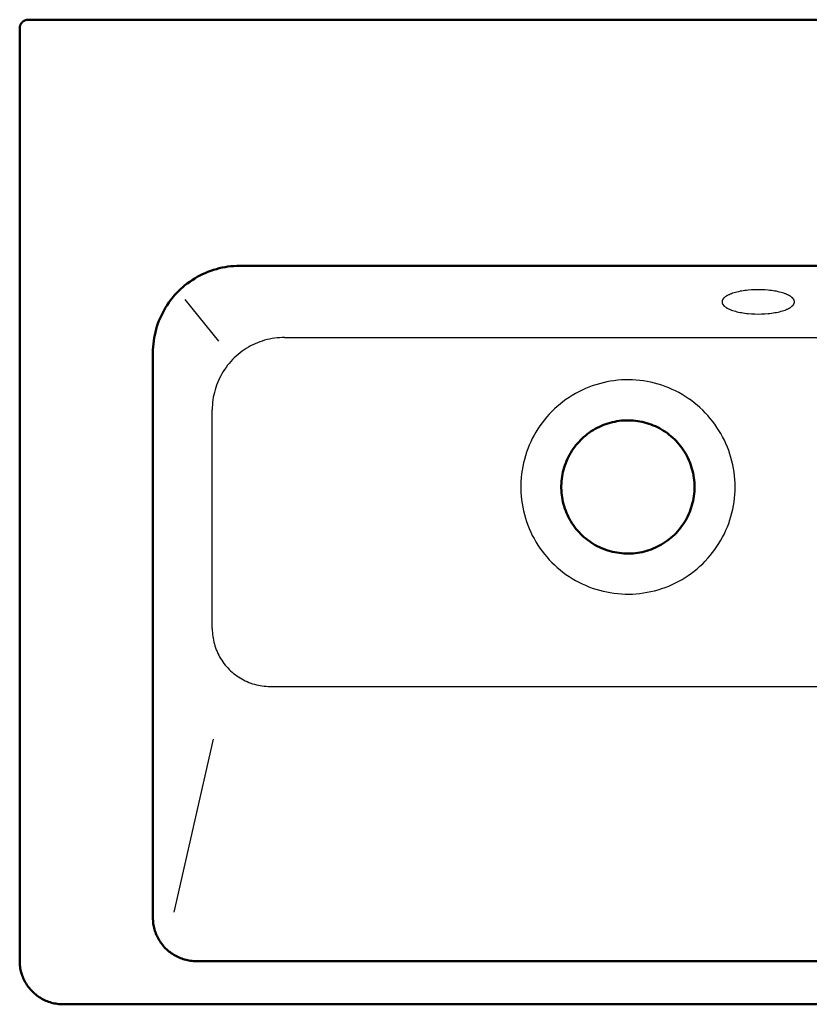
# Model space of a CAD drawing. Units: millimetres. Extents: x 1521 to 2396, y 130 to 819.
# Drawn here: x 1883 to 2156, y 373 to 713 of the extents above; entities that cross this region are included whole.
import ezdxf

# ---------------------------------------------------------------- set-up
doc = ezdxf.new("R2010")
doc.units = ezdxf.units.MM
doc.header["$MEASUREMENT"] = 0
doc.layers.add('Lavabo', color=12, linetype='Continuous', lineweight=50)
doc.layers.add('Proiezioni', color=142, linetype='Continuous', lineweight=25)

msp = doc.modelspace()

# ---------------------------------------------------------------- linework, layer by layer
at = {"layer": 'Lavabo'}
for p, q in [((1883.03, 710.65), (1883.02, 710.54)), ((1883.05, 710.75), (1883.03, 710.65)), ((1883.07, 710.85), (1883.05, 710.75)), ((1883.09, 710.95), (1883.07, 710.85)), ((1883.12, 711.05), (1883.09, 710.95)), ((1883.15, 711.15), (1883.12, 711.05)), ((1883.18, 711.24), (1883.15, 711.15)), ((1883.21, 711.34), (1883.18, 711.24)), ((1883.25, 711.43), (1883.21, 711.34)), ((1883.3, 711.53), (1883.25, 711.43)), ((1883.34, 711.62), (1883.3, 711.53)), ((1883.39, 711.71), (1883.34, 711.62)), ((1883.44, 711.8), (1883.39, 711.71)), ((1883.5, 711.88), (1883.44, 711.8)), ((1883.55, 711.97), (1883.5, 711.88)), ((1883.61, 712.05), (1883.55, 711.97)), ((1883.68, 712.13), (1883.61, 712.05)), ((1883.74, 712.21), (1883.68, 712.13)), ((1883.81, 712.29), (1883.74, 712.21)), ((1883.88, 712.36), (1883.81, 712.29)), ((1883.96, 712.43), (1883.88, 712.36)), ((1884.03, 712.5), (1883.96, 712.43)), ((1884.11, 712.56), (1884.03, 712.5)), ((1884.19, 712.63), (1884.11, 712.56)), ((1884.27, 712.69), (1884.19, 712.63)), ((1884.36, 712.75), (1884.27, 712.69)), ((1884.45, 712.8), (1884.36, 712.75)), ((1884.53, 712.85), (1884.45, 712.8)), ((1884.62, 712.9), (1884.53, 712.85)), ((1884.72, 712.95), (1884.62, 712.9)), ((1884.81, 712.99), (1884.72, 712.95)), ((1884.9, 713.03), (1884.81, 712.99)), ((1885, 713.06), (1884.9, 713.03)), ((1885.1, 713.1), (1885, 713.06)), ((1885.2, 713.13), (1885.1, 713.1)), ((1885.29, 713.15), (1885.2, 713.13)), ((1885.39, 713.17), (1885.29, 713.15)), ((1885.5, 713.19), (1885.39, 713.17)), ((1885.6, 713.21), (1885.5, 713.19)), ((1885.7, 713.22), (1885.6, 713.21)), ((1885.8, 713.23), (1885.7, 713.22)), ((1885.9, 713.24), (1885.8, 713.23)), ((1886, 713.24), (1885.9, 713.24)), ((2300, 713.24), (1886, 713.24)), ((1883.01, 710.34), (1883, 710.24)), ((1883, 710.24), (1883, 388.24)), ((1883.02, 710.54), (1883.01, 710.44)), ((1883.01, 710.44), (1883.01, 710.34)), ((1946.12, 625.33), (1947.05, 625.75)), ((1947.05, 625.75), (1948, 626.15)), ((1948, 626.15), (1948.96, 626.51)), ((1948.96, 626.51), (1949.93, 626.83)), ((1949.93, 626.83), (1950.91, 627.13)), ((1950.91, 627.13), (1951.9, 627.38)), ((1951.9, 627.38), (1952.9, 627.61)), ((1952.9, 627.61), (1953.91, 627.8)), ((1953.91, 627.8), (1954.92, 627.96)), ((1954.92, 627.96), (1955.94, 628.08)), ((1955.94, 628.08), (1956.96, 628.17)), ((1956.96, 628.17), (1957.98, 628.22)), ((1957.98, 628.22), (1959, 628.24)), ((1959, 628.24), (2227, 628.24)), ((1940.88, 622.14), (1941.7, 622.75)), ((1941.7, 622.75), (1942.55, 623.32)), ((1942.55, 623.32), (1943.42, 623.87)), ((1943.42, 623.87), (1944.3, 624.39)), ((1944.3, 624.39), (1945.2, 624.87)), ((1945.2, 624.87), (1946.12, 625.33)), ((1937.08, 618.71), (1937.79, 619.45)), ((1937.79, 619.45), (1938.53, 620.16)), ((1938.53, 620.16), (1939.29, 620.85)), ((1939.29, 620.85), (1940.07, 621.51)), ((1940.07, 621.51), (1940.88, 622.14)), ((1933.92, 614.69), (1934.5, 615.54)), ((1934.5, 615.54), (1935.1, 616.36)), ((1935.1, 616.36), (1935.73, 617.17)), ((1935.73, 617.17), (1936.39, 617.95)), ((1936.39, 617.95), (1937.08, 618.71)), ((1931.91, 611.12), (1932.37, 612.04)), ((1932.37, 612.04), (1932.86, 612.94)), ((1932.86, 612.94), (1933.37, 613.83)), ((1933.37, 613.83), (1933.92, 614.69)), ((1930.74, 608.28), (1931.1, 609.24)), ((1931.1, 609.24), (1931.49, 610.19)), ((1931.49, 610.19), (1931.91, 611.12)), ((1929.63, 604.34), (1929.86, 605.34)), ((1929.86, 605.34), (1930.12, 606.33)), ((1930.12, 606.33), (1930.41, 607.31)), ((1930.41, 607.31), (1930.74, 608.28)), ((1929.16, 601.31), (1929.28, 602.32)), ((1929.28, 602.32), (1929.44, 603.33)), ((1929.44, 603.33), (1929.63, 604.34)), ((1929, 598.24), (1929.02, 599.26)), ((1929.02, 599.26), (1929.07, 600.28)), ((1929.07, 600.28), (1929.16, 601.31)), ((1929, 403.15), (1929, 598.24)), ((2090.02, 574.69), (2089.23, 574.57)), ((2090.81, 574.78), (2090.02, 574.69)), ((2091.61, 574.84), (2090.81, 574.78)), ((2092.41, 574.88), (2091.61, 574.84)), ((2093.2, 574.88), (2092.41, 574.88)), ((2094, 574.86), (2093.2, 574.88)), ((2094.8, 574.81), (2094, 574.86)), ((2095.59, 574.74), (2094.8, 574.81)), ((2096.39, 574.63), (2095.59, 574.74)), ((2097.17, 574.5), (2096.39, 574.63)), ((2081.05, 571.53), (2080.37, 571.1)), ((2081.74, 571.93), (2081.05, 571.53)), ((2082.44, 572.31), (2081.74, 571.93)), ((2083.15, 572.67), (2082.44, 572.31)), ((2083.88, 573), (2083.15, 572.67)), ((2084.62, 573.3), (2083.88, 573)), ((2085.37, 573.58), (2084.62, 573.3)), ((2086.13, 573.83), (2085.37, 573.58)), ((2086.89, 574.06), (2086.13, 573.83)), ((2087.66, 574.26), (2086.89, 574.06)), ((2088.44, 574.43), (2087.66, 574.26)), ((2089.23, 574.57), (2088.44, 574.43)), ((2097.96, 574.34), (2097.17, 574.5)), ((2098.73, 574.16), (2097.96, 574.34)), ((2099.5, 573.95), (2098.73, 574.16)), ((2100.26, 573.71), (2099.5, 573.95)), ((2101.02, 573.44), (2100.26, 573.71)), ((2101.76, 573.15), (2101.02, 573.44)), ((2102.49, 572.84), (2101.76, 573.15)), ((2103.21, 572.49), (2102.49, 572.84)), ((2103.92, 572.13), (2103.21, 572.49)), ((2104.62, 571.74), (2103.92, 572.13)), ((2105.3, 571.32), (2104.62, 571.74)), ((2105.97, 570.88), (2105.3, 571.32)), ((2076.67, 568.08), (2076.12, 567.5)), ((2077.24, 568.63), (2076.67, 568.08)), ((2077.83, 569.17), (2077.24, 568.63)), ((2078.44, 569.69), (2077.83, 569.17)), ((2079.07, 570.18), (2078.44, 569.69)), ((2079.71, 570.65), (2079.07, 570.18)), ((2080.37, 571.1), (2079.71, 570.65)), ((2106.62, 570.42), (2105.97, 570.88)), ((2107.26, 569.94), (2106.62, 570.42)), ((2107.87, 569.43), (2107.26, 569.94)), ((2108.47, 568.9), (2107.87, 569.43)), ((2109.06, 568.36), (2108.47, 568.9)), ((2109.62, 567.79), (2109.06, 568.36)), ((2074.12, 565.01), (2073.68, 564.35)), ((2074.59, 565.66), (2074.12, 565.01)), ((2075.08, 566.29), (2074.59, 565.66)), ((2075.59, 566.9), (2075.08, 566.29)), ((2076.12, 567.5), (2075.59, 566.9)), ((2110.16, 567.2), (2109.62, 567.79)), ((2110.68, 566.6), (2110.16, 567.2)), ((2111.18, 565.98), (2110.68, 566.6)), ((2111.66, 565.34), (2111.18, 565.98)), ((2112.11, 564.68), (2111.66, 565.34)), ((2112.55, 564.01), (2112.11, 564.68)), ((2072.14, 561.55), (2071.81, 560.82)), ((2072.48, 562.27), (2072.14, 561.55)), ((2072.86, 562.98), (2072.48, 562.27)), ((2073.25, 563.67), (2072.86, 562.98)), ((2073.68, 564.35), (2073.25, 563.67)), ((2112.96, 563.33), (2112.55, 564.01)), ((2113.34, 562.63), (2112.96, 563.33)), ((2113.7, 561.91), (2113.34, 562.63)), ((2114.04, 561.19), (2113.7, 561.91)), ((2114.35, 560.45), (2114.04, 561.19)), ((2070.78, 557.8), (2070.59, 557.03)), ((2071, 558.57), (2070.78, 557.8)), ((2071.24, 559.33), (2071, 558.57)), ((2071.52, 560.08), (2071.24, 559.33)), ((2071.81, 560.82), (2071.52, 560.08)), ((2114.63, 559.71), (2114.35, 560.45)), ((2114.89, 558.95), (2114.63, 559.71)), ((2115.12, 558.19), (2114.89, 558.95)), ((2115.33, 557.42), (2115.12, 558.19)), ((2070.17, 554.67), (2070.09, 553.88)), ((2070.28, 555.46), (2070.17, 554.67)), ((2070.42, 556.25), (2070.28, 555.46)), ((2070.59, 557.03), (2070.42, 556.25)), ((2115.51, 556.64), (2115.33, 557.42)), ((2115.66, 555.86), (2115.51, 556.64)), ((2115.78, 555.07), (2115.66, 555.86)), ((2115.88, 554.27), (2115.78, 555.07)), ((2115.95, 553.48), (2115.88, 554.27)), ((2070.04, 553.08), (2070.01, 552.28)), ((2070.01, 552.28), (2070.01, 551.48)), ((2070.01, 551.48), (2070.04, 550.69)), ((2070.09, 553.88), (2070.04, 553.08)), ((2115.99, 552.68), (2115.95, 553.48)), ((2115.95, 550.29), (2115.99, 551.09)), ((2116, 551.88), (2115.99, 552.68)), ((2115.99, 551.09), (2116, 551.88)), ((2070.04, 550.69), (2070.09, 549.89)), ((2070.09, 549.89), (2070.17, 549.1)), ((2070.17, 549.1), (2070.28, 548.31)), ((2070.28, 548.31), (2070.42, 547.52)), ((2070.42, 547.52), (2070.59, 546.74)), ((2115.51, 547.13), (2115.66, 547.91)), ((2115.66, 547.91), (2115.78, 548.7)), ((2115.78, 548.7), (2115.88, 549.49)), ((2115.88, 549.49), (2115.95, 550.29)), ((2070.59, 546.74), (2070.78, 545.96)), ((2070.78, 545.96), (2071, 545.2)), ((2071, 545.2), (2071.24, 544.44)), ((2071.24, 544.44), (2071.52, 543.68)), ((2114.35, 543.31), (2114.63, 544.06)), ((2114.63, 544.06), (2114.89, 544.81)), ((2114.89, 544.81), (2115.12, 545.58)), ((2115.12, 545.58), (2115.33, 546.35)), ((2115.33, 546.35), (2115.51, 547.13)), ((2071.52, 543.68), (2071.81, 542.94)), ((2071.81, 542.94), (2072.14, 542.21)), ((2072.14, 542.21), (2072.48, 541.5)), ((2072.48, 541.5), (2072.86, 540.79)), ((2072.86, 540.79), (2073.25, 540.1)), ((2112.96, 540.44), (2113.34, 541.14)), ((2113.34, 541.14), (2113.7, 541.85)), ((2113.7, 541.85), (2114.04, 542.58)), ((2114.04, 542.58), (2114.35, 543.31)), ((2073.25, 540.1), (2073.68, 539.42)), ((2073.68, 539.42), (2074.12, 538.76)), ((2074.12, 538.76), (2074.59, 538.11)), ((2074.59, 538.11), (2075.08, 537.48)), ((2075.08, 537.48), (2075.59, 536.86)), ((2110.68, 537.17), (2111.18, 537.79)), ((2111.18, 537.79), (2111.66, 538.43)), ((2111.66, 538.43), (2112.11, 539.09)), ((2112.11, 539.09), (2112.55, 539.76)), ((2112.55, 539.76), (2112.96, 540.44)), ((2075.59, 536.86), (2076.12, 536.27)), ((2076.12, 536.27), (2076.67, 535.69)), ((2076.67, 535.69), (2077.24, 535.13)), ((2077.24, 535.13), (2077.83, 534.6)), ((2077.83, 534.6), (2078.44, 534.08)), ((2078.44, 534.08), (2079.07, 533.59)), ((2106.62, 533.35), (2107.26, 533.83)), ((2107.26, 533.83), (2107.87, 534.34)), ((2107.87, 534.34), (2108.47, 534.86)), ((2108.47, 534.86), (2109.06, 535.41)), ((2109.06, 535.41), (2109.62, 535.98)), ((2109.62, 535.98), (2110.16, 536.56)), ((2110.16, 536.56), (2110.68, 537.17)), ((2079.07, 533.59), (2079.71, 533.11)), ((2079.71, 533.11), (2080.37, 532.66)), ((2080.37, 532.66), (2081.05, 532.24)), ((2081.05, 532.24), (2081.74, 531.83)), ((2081.74, 531.83), (2082.44, 531.45)), ((2082.44, 531.45), (2083.15, 531.1)), ((2083.15, 531.1), (2083.88, 530.77)), ((2083.88, 530.77), (2084.62, 530.47)), ((2084.62, 530.47), (2085.37, 530.19)), ((2101.02, 530.32), (2101.76, 530.62)), ((2101.76, 530.62), (2102.49, 530.93)), ((2102.49, 530.93), (2103.21, 531.27)), ((2103.21, 531.27), (2103.92, 531.64)), ((2103.92, 531.64), (2104.62, 532.03)), ((2104.62, 532.03), (2105.3, 532.45)), ((2105.3, 532.45), (2105.97, 532.89)), ((2105.97, 532.89), (2106.62, 533.35)), ((2085.37, 530.19), (2086.13, 529.94)), ((2086.13, 529.94), (2086.89, 529.71)), ((2086.89, 529.71), (2087.66, 529.51)), ((2087.66, 529.51), (2088.44, 529.34)), ((2088.44, 529.34), (2089.23, 529.2)), ((2089.23, 529.2), (2090.02, 529.08)), ((2090.02, 529.08), (2090.81, 528.99)), ((2090.81, 528.99), (2091.61, 528.93)), ((2091.61, 528.93), (2092.41, 528.89)), ((2092.41, 528.89), (2093.2, 528.88)), ((2093.2, 528.88), (2094, 528.91)), ((2094, 528.91), (2094.8, 528.95)), ((2094.8, 528.95), (2095.59, 529.03)), ((2095.59, 529.03), (2096.39, 529.13)), ((2096.39, 529.13), (2097.17, 529.26)), ((2097.17, 529.26), (2097.96, 529.42)), ((2097.96, 529.42), (2098.73, 529.61)), ((2098.73, 529.61), (2099.5, 529.82)), ((2099.5, 529.82), (2100.26, 530.06)), ((2100.26, 530.06), (2101.02, 530.32)), ((1929.01, 402.64), (1929, 403.15)), ((1929.04, 402.13), (1929.01, 402.64)), ((1929.08, 401.62), (1929.04, 402.13)), ((1929.14, 401.11), (1929.08, 401.62)), ((1929.22, 400.6), (1929.14, 401.11)), ((1929.32, 400.1), (1929.22, 400.6)), ((1929.43, 399.6), (1929.32, 400.1)), ((1929.56, 399.1), (1929.43, 399.6)), ((1929.71, 398.61), (1929.56, 399.1)), ((1929.87, 398.13), (1929.71, 398.61)), ((1930.05, 397.65), (1929.87, 398.13)), ((1930.25, 397.17), (1930.05, 397.65)), ((1930.46, 396.71), (1930.25, 397.17)), ((1930.69, 396.25), (1930.46, 396.71)), ((1930.93, 395.8), (1930.69, 396.25)), ((1931.19, 395.36), (1930.93, 395.8)), ((1931.46, 394.92), (1931.19, 395.36)), ((1931.75, 394.5), (1931.46, 394.92)), ((1932.05, 394.09), (1931.75, 394.5)), ((1932.37, 393.68), (1932.05, 394.09)), ((1932.7, 393.29), (1932.37, 393.68)), ((1933.04, 392.91), (1932.7, 393.29)), ((1933.4, 392.54), (1933.04, 392.91)), ((1933.77, 392.19), (1933.4, 392.54)), ((1934.15, 391.84), (1933.77, 392.19)), ((1934.54, 391.51), (1934.15, 391.84)), ((1934.94, 391.2), (1934.54, 391.51)), ((1935.35, 390.89), (1934.94, 391.2)), ((1883, 388.24), (1883.01, 387.73)), ((1883.01, 387.73), (1883.04, 387.21)), ((1935.78, 390.61), (1935.35, 390.89)), ((1936.21, 390.33), (1935.78, 390.61)), ((1936.65, 390.07), (1936.21, 390.33)), ((1937.1, 389.83), (1936.65, 390.07)), ((1937.56, 389.6), (1937.1, 389.83)), ((1938.03, 389.39), (1937.56, 389.6)), ((1938.5, 389.2), (1938.03, 389.39)), ((1938.98, 389.02), (1938.5, 389.2)), ((1939.47, 388.85), (1938.98, 389.02)), ((1939.96, 388.71), (1939.47, 388.85)), ((1940.45, 388.58), (1939.96, 388.71)), ((1940.95, 388.46), (1940.45, 388.58)), ((1941.46, 388.37), (1940.95, 388.46)), ((1941.96, 388.29), (1941.46, 388.37)), ((1942.47, 388.23), (1941.96, 388.29)), ((1942.98, 388.18), (1942.47, 388.23)), ((1943.49, 388.16), (1942.98, 388.18)), ((1944, 388.15), (1943.49, 388.16)), ((2242, 388.15), (1944, 388.15)), ((1883.04, 387.21), (1883.08, 386.7)), ((1883.08, 386.7), (1883.14, 386.2)), ((1883.14, 386.2), (1883.22, 385.69)), ((1883.22, 385.69), (1883.32, 385.19)), ((1883.32, 385.19), (1883.43, 384.69)), ((1883.43, 384.69), (1883.56, 384.19)), ((1883.56, 384.19), (1883.71, 383.7)), ((1883.71, 383.7), (1883.87, 383.21)), ((1883.87, 383.21), (1884.05, 382.73)), ((1884.05, 382.73), (1884.25, 382.26)), ((1884.25, 382.26), (1884.46, 381.8)), ((1884.46, 381.8), (1884.69, 381.34)), ((1884.69, 381.34), (1884.93, 380.89)), ((1884.93, 380.89), (1885.19, 380.44)), ((1885.19, 380.44), (1885.46, 380.01)), ((1885.46, 380.01), (1885.75, 379.59)), ((1885.75, 379.59), (1886.05, 379.17)), ((1886.05, 379.17), (1886.37, 378.77)), ((1886.37, 378.77), (1886.7, 378.38)), ((1886.7, 378.38), (1887.04, 378)), ((1887.04, 378), (1887.4, 377.63)), ((1887.4, 377.63), (1887.77, 377.27)), ((1887.77, 377.27), (1888.15, 376.93)), ((1888.15, 376.93), (1888.54, 376.6)), ((1888.54, 376.6), (1888.94, 376.29)), ((1888.94, 376.29), (1889.35, 375.98)), ((1889.35, 375.98), (1889.78, 375.69)), ((1889.78, 375.69), (1890.21, 375.42)), ((1890.21, 375.42), (1890.65, 375.16)), ((1890.65, 375.16), (1891.1, 374.92)), ((1891.1, 374.92), (1891.56, 374.69)), ((1891.56, 374.69), (1892.03, 374.48)), ((1892.03, 374.48), (1892.5, 374.28)), ((1892.5, 374.28), (1892.98, 374.1)), ((1892.98, 374.1), (1893.47, 373.94)), ((1893.47, 373.94), (1893.96, 373.79)), ((1893.96, 373.79), (1894.45, 373.66)), ((1894.45, 373.66), (1894.95, 373.55)), ((1894.95, 373.55), (1895.46, 373.46)), ((1895.46, 373.46), (1895.96, 373.38)), ((1895.96, 373.38), (1896.47, 373.32)), ((1896.47, 373.32), (1896.98, 373.27)), ((1896.98, 373.27), (1897.49, 373.25)), ((1897.49, 373.25), (1898, 373.24)), ((1898, 373.24), (2288, 373.24))]:
    msp.add_line(p, q, dxfattribs=at)
at = {"layer": 'Proiezioni'}
for p, q in [((2129.64, 618.93), (2129.17, 618.78)), ((2130.13, 619.07), (2129.64, 618.93)), ((2130.64, 619.2), (2130.13, 619.07)), ((2131.16, 619.32), (2130.64, 619.2)), ((2131.71, 619.44), (2131.16, 619.32)), ((2132.26, 619.54), (2131.71, 619.44)), ((2132.83, 619.63), (2132.26, 619.54)), ((2133.4, 619.71), (2132.83, 619.63)), ((2133.98, 619.78), (2133.4, 619.71)), ((2134.57, 619.85), (2133.98, 619.78)), ((2135.73, 619.94), (2134.57, 619.85)), ((2136.88, 619.99), (2135.73, 619.94)), ((2138, 620.01), (2136.88, 619.99)), ((2139.13, 619.99), (2138, 620.01)), ((2140.28, 619.94), (2139.13, 619.99)), ((2141.44, 619.85), (2140.28, 619.94)), ((2142.03, 619.78), (2141.44, 619.85)), ((2142.61, 619.71), (2142.03, 619.78)), ((2143.18, 619.63), (2142.61, 619.71)), ((2143.75, 619.54), (2143.18, 619.63)), ((2144.3, 619.44), (2143.75, 619.54)), ((2144.84, 619.32), (2144.3, 619.44)), ((2145.37, 619.2), (2144.84, 619.32)), ((2145.88, 619.07), (2145.37, 619.2)), ((2146.37, 618.93), (2145.88, 619.07)), ((2146.84, 618.78), (2146.37, 618.93)), ((1951.81, 602.27), (1940.11, 616.61)), ((2125.51, 615.85), (2125.5, 615.8)), ((2125.5, 615.8), (2125.51, 615.76)), ((2125.52, 615.99), (2125.51, 615.94)), ((2125.51, 615.94), (2125.51, 615.9)), ((2125.51, 615.9), (2125.51, 615.85)), ((2125.51, 615.76), (2125.51, 615.71)), ((2125.51, 615.71), (2125.51, 615.66)), ((2125.51, 615.66), (2125.52, 615.62)), ((2125.53, 616.09), (2125.52, 616.04)), ((2125.52, 616.04), (2125.52, 615.99)), ((2125.52, 615.62), (2125.52, 615.57)), ((2125.52, 615.57), (2125.53, 615.52)), ((2125.54, 616.13), (2125.53, 616.09)), ((2125.53, 615.52), (2125.54, 615.47)), ((2125.56, 616.18), (2125.54, 616.13)), ((2125.54, 615.47), (2125.56, 615.43)), ((2125.57, 616.23), (2125.56, 616.18)), ((2125.56, 615.43), (2125.57, 615.38)), ((2125.58, 616.28), (2125.57, 616.23)), ((2125.6, 616.33), (2125.58, 616.28)), ((2125.62, 616.37), (2125.6, 616.33)), ((2125.64, 616.42), (2125.62, 616.37)), ((2125.66, 616.47), (2125.64, 616.42)), ((2125.69, 616.52), (2125.66, 616.47)), ((2125.71, 616.57), (2125.69, 616.52)), ((2125.74, 616.62), (2125.71, 616.57)), ((2125.77, 616.67), (2125.74, 616.62)), ((2125.8, 616.72), (2125.77, 616.67)), ((2125.84, 616.76), (2125.8, 616.72)), ((2125.87, 616.81), (2125.84, 616.76)), ((2125.91, 616.86), (2125.87, 616.81)), ((2125.95, 616.91), (2125.91, 616.86)), ((2125.99, 616.96), (2125.95, 616.91)), ((2126.03, 617.01), (2125.99, 616.96)), ((2126.07, 617.06), (2126.03, 617.01)), ((2126.12, 617.11), (2126.07, 617.06)), ((2126.17, 617.16), (2126.12, 617.11)), ((2126.22, 617.21), (2126.17, 617.16)), ((2126.27, 617.25), (2126.22, 617.21)), ((2126.33, 617.3), (2126.27, 617.25)), ((2126.38, 617.35), (2126.33, 617.3)), ((2126.5, 617.45), (2126.38, 617.35)), ((2126.63, 617.54), (2126.5, 617.45)), ((2126.76, 617.64), (2126.63, 617.54)), ((2126.9, 617.73), (2126.76, 617.64)), ((2127.05, 617.83), (2126.9, 617.73)), ((2127.21, 617.92), (2127.05, 617.83)), ((2127.37, 618.01), (2127.21, 617.92)), ((2127.54, 618.1), (2127.37, 618.01)), ((2127.72, 618.19), (2127.54, 618.1)), ((2127.91, 618.28), (2127.72, 618.19)), ((2128.1, 618.37), (2127.91, 618.28)), ((2128.3, 618.45), (2128.1, 618.37)), ((2128.51, 618.54), (2128.3, 618.45)), ((2128.72, 618.62), (2128.51, 618.54)), ((2129.17, 618.78), (2128.72, 618.62)), ((2147.29, 618.62), (2146.84, 618.78)), ((2147.5, 618.54), (2147.29, 618.62)), ((2147.71, 618.45), (2147.5, 618.54)), ((2147.91, 618.37), (2147.71, 618.45)), ((2148.1, 618.28), (2147.91, 618.37)), ((2148.29, 618.19), (2148.1, 618.28)), ((2148.47, 618.1), (2148.29, 618.19)), ((2148.64, 618.01), (2148.47, 618.1)), ((2148.8, 617.92), (2148.64, 618.01)), ((2148.96, 617.83), (2148.8, 617.92)), ((2149.11, 617.73), (2148.96, 617.83)), ((2149.25, 617.64), (2149.11, 617.73)), ((2149.38, 617.54), (2149.25, 617.64)), ((2149.51, 617.45), (2149.38, 617.54)), ((2149.63, 617.35), (2149.51, 617.45)), ((2149.68, 617.3), (2149.63, 617.35)), ((2149.74, 617.25), (2149.68, 617.3)), ((2149.79, 617.21), (2149.74, 617.25)), ((2149.84, 617.16), (2149.79, 617.21)), ((2149.89, 617.11), (2149.84, 617.16)), ((2149.94, 617.06), (2149.89, 617.11)), ((2149.98, 617.01), (2149.94, 617.06)), ((2150.02, 616.96), (2149.98, 617.01)), ((2150.06, 616.91), (2150.02, 616.96)), ((2150.1, 616.86), (2150.06, 616.91)), ((2150.14, 616.81), (2150.1, 616.86)), ((2150.17, 616.76), (2150.14, 616.81)), ((2150.21, 616.72), (2150.17, 616.76)), ((2150.24, 616.67), (2150.21, 616.72)), ((2150.27, 616.62), (2150.24, 616.67)), ((2150.3, 616.57), (2150.27, 616.62)), ((2150.32, 616.52), (2150.3, 616.57)), ((2150.35, 616.47), (2150.32, 616.52)), ((2150.37, 616.42), (2150.35, 616.47)), ((2150.39, 616.37), (2150.37, 616.42)), ((2150.41, 616.33), (2150.39, 616.37)), ((2150.43, 616.28), (2150.41, 616.33)), ((2150.44, 616.23), (2150.43, 616.28)), ((2150.45, 616.18), (2150.44, 616.23)), ((2150.44, 615.38), (2150.45, 615.43)), ((2150.47, 616.13), (2150.45, 616.18)), ((2150.45, 615.43), (2150.47, 615.47)), ((2150.48, 616.09), (2150.47, 616.13)), ((2150.47, 615.47), (2150.48, 615.52)), ((2150.49, 616.04), (2150.48, 616.09)), ((2150.48, 615.52), (2150.49, 615.57)), ((2150.49, 615.99), (2150.49, 616.04)), ((2150.5, 615.94), (2150.49, 615.99)), ((2150.49, 615.62), (2150.5, 615.66)), ((2150.49, 615.57), (2150.49, 615.62)), ((2150.5, 615.9), (2150.5, 615.94)), ((2150.5, 615.85), (2150.5, 615.9)), ((2150.5, 615.8), (2150.5, 615.85)), ((2150.5, 615.76), (2150.5, 615.8)), ((2150.5, 615.71), (2150.5, 615.76)), ((2150.5, 615.66), (2150.5, 615.71)), ((2125.57, 615.38), (2125.58, 615.33)), ((2125.58, 615.33), (2125.6, 615.28)), ((2125.6, 615.28), (2125.62, 615.23)), ((2125.62, 615.23), (2125.64, 615.18)), ((2125.64, 615.18), (2125.66, 615.14)), ((2125.66, 615.14), (2125.69, 615.09)), ((2125.69, 615.09), (2125.71, 615.04)), ((2125.71, 615.04), (2125.74, 614.99)), ((2125.74, 614.99), (2125.77, 614.94)), ((2125.77, 614.94), (2125.8, 614.89)), ((2125.8, 614.89), (2125.84, 614.84)), ((2125.84, 614.84), (2125.87, 614.79)), ((2125.87, 614.79), (2125.91, 614.74)), ((2125.91, 614.74), (2125.95, 614.7)), ((2125.95, 614.7), (2125.99, 614.65)), ((2125.99, 614.65), (2126.03, 614.6)), ((2126.03, 614.6), (2126.07, 614.55)), ((2126.07, 614.55), (2126.12, 614.5)), ((2126.12, 614.5), (2126.17, 614.45)), ((2126.17, 614.45), (2126.22, 614.4)), ((2126.22, 614.4), (2126.27, 614.35)), ((2126.27, 614.35), (2126.33, 614.3)), ((2126.33, 614.3), (2126.38, 614.26)), ((2126.38, 614.26), (2126.5, 614.16)), ((2126.5, 614.16), (2126.63, 614.06)), ((2126.63, 614.06), (2126.76, 613.97)), ((2126.76, 613.97), (2126.9, 613.87)), ((2126.9, 613.87), (2127.05, 613.78)), ((2127.05, 613.78), (2127.21, 613.68)), ((2127.21, 613.68), (2127.37, 613.59)), ((2127.37, 613.59), (2127.54, 613.5)), ((2127.54, 613.5), (2127.72, 613.41)), ((2127.72, 613.41), (2127.91, 613.32)), ((2127.91, 613.32), (2128.1, 613.24)), ((2128.1, 613.24), (2128.3, 613.15)), ((2128.3, 613.15), (2128.51, 613.07)), ((2128.51, 613.07), (2128.72, 612.99)), ((2128.72, 612.99), (2129.17, 612.83)), ((2129.17, 612.83), (2129.64, 612.68)), ((2129.64, 612.68), (2130.13, 612.54)), ((2130.13, 612.54), (2130.64, 612.41)), ((2130.64, 612.41), (2131.16, 612.28)), ((2131.16, 612.28), (2131.71, 612.17)), ((2131.71, 612.17), (2132.26, 612.07)), ((2132.26, 612.07), (2132.83, 611.98)), ((2143.18, 611.98), (2143.75, 612.07)), ((2143.75, 612.07), (2144.3, 612.17)), ((2144.3, 612.17), (2144.84, 612.28)), ((2144.84, 612.28), (2145.37, 612.41)), ((2145.37, 612.41), (2145.88, 612.54)), ((2145.88, 612.54), (2146.37, 612.68)), ((2146.37, 612.68), (2146.84, 612.83)), ((2146.84, 612.83), (2147.29, 612.99)), ((2147.29, 612.99), (2147.5, 613.07)), ((2147.5, 613.07), (2147.71, 613.15)), ((2147.71, 613.15), (2147.91, 613.24)), ((2147.91, 613.24), (2148.1, 613.32)), ((2148.1, 613.32), (2148.29, 613.41)), ((2148.29, 613.41), (2148.47, 613.5)), ((2148.47, 613.5), (2148.64, 613.59)), ((2148.64, 613.59), (2148.8, 613.68)), ((2148.8, 613.68), (2148.96, 613.78)), ((2148.96, 613.78), (2149.11, 613.87)), ((2149.11, 613.87), (2149.25, 613.97)), ((2149.25, 613.97), (2149.38, 614.06)), ((2149.38, 614.06), (2149.51, 614.16)), ((2149.51, 614.16), (2149.63, 614.26)), ((2149.63, 614.26), (2149.68, 614.3)), ((2149.68, 614.3), (2149.74, 614.35)), ((2149.74, 614.35), (2149.79, 614.4)), ((2149.79, 614.4), (2149.84, 614.45)), ((2149.84, 614.45), (2149.89, 614.5)), ((2149.89, 614.5), (2149.94, 614.55)), ((2149.94, 614.55), (2149.98, 614.6)), ((2149.98, 614.6), (2150.02, 614.65)), ((2150.02, 614.65), (2150.06, 614.7)), ((2150.06, 614.7), (2150.1, 614.74)), ((2150.1, 614.74), (2150.14, 614.79)), ((2150.14, 614.79), (2150.17, 614.84)), ((2150.17, 614.84), (2150.21, 614.89)), ((2150.21, 614.89), (2150.24, 614.94)), ((2150.24, 614.94), (2150.27, 614.99)), ((2150.27, 614.99), (2150.3, 615.04)), ((2150.3, 615.04), (2150.32, 615.09)), ((2150.32, 615.09), (2150.35, 615.14)), ((2150.35, 615.14), (2150.37, 615.18)), ((2150.37, 615.18), (2150.39, 615.23)), ((2150.39, 615.23), (2150.41, 615.28)), ((2150.41, 615.28), (2150.43, 615.33)), ((2150.43, 615.33), (2150.44, 615.38)), ((2132.83, 611.98), (2133.4, 611.89)), ((2133.4, 611.89), (2133.98, 611.82)), ((2133.98, 611.82), (2134.57, 611.76)), ((2134.57, 611.76), (2135.73, 611.67)), ((2135.73, 611.67), (2136.88, 611.62)), ((2136.88, 611.62), (2138, 611.6)), ((2138, 611.6), (2139.13, 611.62)), ((2139.13, 611.62), (2140.28, 611.67)), ((2140.28, 611.67), (2141.44, 611.76)), ((2141.44, 611.76), (2142.03, 611.82)), ((2142.03, 611.82), (2142.61, 611.89)), ((2142.61, 611.89), (2143.18, 611.98)), ((1965.92, 601.99), (1965.11, 601.67)), ((1966.75, 602.27), (1965.92, 601.99)), ((1967.58, 602.53), (1966.75, 602.27)), ((1968.43, 602.75), (1967.58, 602.53)), ((1969.28, 602.95), (1968.43, 602.75)), ((1970.13, 603.11), (1969.28, 602.95)), ((1971, 603.25), (1970.13, 603.11)), ((1971.86, 603.36), (1971, 603.25)), ((1972.73, 603.43), (1971.86, 603.36)), ((1973.6, 603.48), (1972.73, 603.43)), ((1974.47, 603.49), (1973.6, 603.48)), ((1974.47, 603.49), (2211.54, 603.49)), ((1959.78, 598.72), (1959.08, 598.19)), ((1960.49, 599.22), (1959.78, 598.72)), ((1961.23, 599.69), (1960.49, 599.22)), ((1961.97, 600.14), (1961.23, 599.69)), ((1962.74, 600.57), (1961.97, 600.14)), ((1963.52, 600.96), (1962.74, 600.57)), ((1964.31, 601.33), (1963.52, 600.96)), ((1965.11, 601.67), (1964.31, 601.33)), ((1955.9, 595.22), (1955.32, 594.56)), ((1956.49, 595.86), (1955.9, 595.22)), ((1957.11, 596.48), (1956.49, 595.86)), ((1957.75, 597.07), (1957.11, 596.48)), ((1958.4, 597.64), (1957.75, 597.07)), ((1959.08, 598.19), (1958.4, 597.64)), ((1953.27, 591.74), (1952.82, 590.99)), ((1953.75, 592.47), (1953.27, 591.74)), ((1954.25, 593.19), (1953.75, 592.47)), ((1954.77, 593.89), (1954.25, 593.19)), ((1955.32, 594.56), (1954.77, 593.89)), ((1951.64, 588.66), (1951.3, 587.86)), ((1952.01, 589.45), (1951.64, 588.66)), ((1952.4, 590.23), (1952.01, 589.45)), ((1952.82, 590.99), (1952.4, 590.23)), ((2086.93, 588.38), (2085.67, 588.15)), ((2088.2, 588.57), (2086.93, 588.38)), ((2089.48, 588.72), (2088.2, 588.57)), ((2090.76, 588.82), (2089.48, 588.72)), ((2092.04, 588.87), (2090.76, 588.82)), ((2093.33, 588.88), (2092.04, 588.87)), ((2094.61, 588.85), (2093.33, 588.88)), ((2095.89, 588.77), (2094.61, 588.85)), ((2097.17, 588.65), (2095.89, 588.77)), ((2098.44, 588.48), (2097.17, 588.65)), ((2099.71, 588.27), (2098.44, 588.48)), ((2100.97, 588.02), (2099.71, 588.27)), ((1950.44, 585.38), (1950.22, 584.54)), ((1950.7, 586.22), (1950.44, 585.38)), ((1950.98, 587.04), (1950.7, 586.22)), ((1951.3, 587.86), (1950.98, 587.04)), ((2077.16, 585.32), (2076.01, 584.75)), ((2078.33, 585.85), (2077.16, 585.32)), ((2079.52, 586.34), (2078.33, 585.85)), ((2080.72, 586.78), (2079.52, 586.34)), ((2081.94, 587.19), (2080.72, 586.78)), ((2083.17, 587.55), (2081.94, 587.19)), ((2084.41, 587.87), (2083.17, 587.55)), ((2085.67, 588.15), (2084.41, 587.87)), ((2102.22, 587.72), (2100.97, 588.02)), ((2103.46, 587.38), (2102.22, 587.72)), ((2104.68, 586.99), (2103.46, 587.38)), ((2105.89, 586.57), (2104.68, 586.99)), ((2107.09, 586.1), (2105.89, 586.57)), ((2108.27, 585.59), (2107.09, 586.1)), ((2109.43, 585.04), (2108.27, 585.59)), ((2110.57, 584.45), (2109.43, 585.04)), ((1949.72, 581.97), (1949.61, 581.11)), ((1949.85, 582.84), (1949.72, 581.97)), ((1950.02, 583.69), (1949.85, 582.84)), ((1950.22, 584.54), (1950.02, 583.69)), ((2071.62, 582.08), (2070.59, 581.32)), ((2072.68, 582.8), (2071.62, 582.08)), ((2073.77, 583.49), (2072.68, 582.8)), ((2074.88, 584.14), (2073.77, 583.49)), ((2076.01, 584.75), (2074.88, 584.14)), ((2111.69, 583.82), (2110.57, 584.45)), ((2112.79, 583.15), (2111.69, 583.82)), ((2113.86, 582.45), (2112.79, 583.15)), ((2114.91, 581.7), (2113.86, 582.45)), ((2115.93, 580.93), (2114.91, 581.7)), ((1949.49, 579.37), (1949.47, 578.49)), ((1949.47, 503.02), (1949.47, 578.49)), ((1949.54, 580.24), (1949.49, 579.37)), ((1949.61, 581.11), (1949.54, 580.24)), ((2067.65, 578.83), (2066.73, 577.93)), ((2068.6, 579.69), (2067.65, 578.83)), ((2069.58, 580.52), (2068.6, 579.69)), ((2070.59, 581.32), (2069.58, 580.52)), ((2116.92, 580.11), (2115.93, 580.93)), ((2117.89, 579.27), (2116.92, 580.11)), ((2118.82, 578.39), (2117.89, 579.27)), ((2119.73, 577.47), (2118.82, 578.39)), ((2064.16, 575.06), (2063.38, 574.05)), ((2064.98, 576.05), (2064.16, 575.06)), ((2065.84, 577.01), (2064.98, 576.05)), ((2066.73, 577.93), (2065.84, 577.01)), ((2120.6, 576.53), (2119.73, 577.47)), ((2121.44, 575.56), (2120.6, 576.53)), ((2122.24, 574.56), (2121.44, 575.56)), ((2061.91, 571.94), (2061.23, 570.85)), ((2062.62, 573), (2061.91, 571.94)), ((2063.38, 574.05), (2062.62, 573)), ((2123.01, 573.53), (2122.24, 574.56)), ((2123.75, 572.47), (2123.01, 573.53)), ((2124.44, 571.39), (2123.75, 572.47)), ((2125.1, 570.29), (2124.44, 571.39)), ((2059.99, 568.6), (2059.43, 567.44)), ((2060.59, 569.73), (2059.99, 568.6)), ((2061.23, 570.85), (2060.59, 569.73)), ((2125.72, 569.17), (2125.1, 570.29)), ((2126.3, 568.02), (2125.72, 569.17)), ((2126.84, 566.85), (2126.3, 568.02)), ((2058.44, 565.07), (2058, 563.87)), ((2058.91, 566.27), (2058.44, 565.07)), ((2059.43, 567.44), (2058.91, 566.27)), ((2127.34, 565.67), (2126.84, 566.85)), ((2127.8, 564.47), (2127.34, 565.67)), ((2128.21, 563.26), (2127.8, 564.47)), ((2057.25, 561.41), (2056.94, 560.16)), ((2057.6, 562.64), (2057.25, 561.41)), ((2058, 563.87), (2057.6, 562.64)), ((2128.59, 562.03), (2128.21, 563.26)), ((2128.92, 560.79), (2128.59, 562.03)), ((2056.46, 557.64), (2056.28, 556.37)), ((2056.68, 558.91), (2056.46, 557.64)), ((2056.94, 560.16), (2056.68, 558.91)), ((2129.21, 559.53), (2128.92, 560.79)), ((2129.45, 558.27), (2129.21, 559.53)), ((2129.65, 557.01), (2129.45, 558.27)), ((2056.14, 555.09), (2056.05, 553.81)), ((2056.28, 556.37), (2056.14, 555.09)), ((2129.8, 555.73), (2129.65, 557.01)), ((2129.92, 554.45), (2129.8, 555.73)), ((2129.98, 553.17), (2129.92, 554.45)), ((2056.05, 553.81), (2056.01, 552.53)), ((2056.01, 552.53), (2056.01, 551.24)), ((2056.01, 551.24), (2056.05, 549.96)), ((2130, 551.88), (2129.98, 553.17)), ((2129.98, 550.6), (2130, 551.88)), ((2056.05, 549.96), (2056.14, 548.68)), ((2056.14, 548.68), (2056.28, 547.4)), ((2129.65, 546.76), (2129.8, 548.04)), ((2129.8, 548.04), (2129.92, 549.32)), ((2129.92, 549.32), (2129.98, 550.6)), ((2056.28, 547.4), (2056.46, 546.13)), ((2056.46, 546.13), (2056.68, 544.86)), ((2056.68, 544.86), (2056.94, 543.61)), ((2128.92, 542.98), (2129.21, 544.23)), ((2129.21, 544.23), (2129.45, 545.49)), ((2129.45, 545.49), (2129.65, 546.76)), ((2056.94, 543.61), (2057.25, 542.36)), ((2057.25, 542.36), (2057.6, 541.12)), ((2057.6, 541.12), (2058, 539.9)), ((2128.21, 540.51), (2128.59, 541.74)), ((2128.59, 541.74), (2128.92, 542.98)), ((2058, 539.9), (2058.44, 538.69)), ((2058.44, 538.69), (2058.91, 537.5)), ((2058.91, 537.5), (2059.43, 536.33)), ((2126.84, 536.91), (2127.34, 538.1)), ((2127.34, 538.1), (2127.8, 539.3)), ((2127.8, 539.3), (2128.21, 540.51)), ((2059.43, 536.33), (2059.99, 535.17)), ((2059.99, 535.17), (2060.59, 534.04)), ((2060.59, 534.04), (2061.23, 532.92)), ((2125.1, 533.48), (2125.72, 534.6)), ((2125.72, 534.6), (2126.3, 535.75)), ((2126.3, 535.75), (2126.84, 536.91)), ((2061.23, 532.92), (2061.91, 531.83)), ((2061.91, 531.83), (2062.62, 530.76)), ((2062.62, 530.76), (2063.38, 529.72)), ((2123.01, 530.24), (2123.75, 531.29)), ((2123.75, 531.29), (2124.44, 532.37)), ((2124.44, 532.37), (2125.1, 533.48)), ((2063.38, 529.72), (2064.16, 528.71)), ((2064.16, 528.71), (2064.98, 527.72)), ((2064.98, 527.72), (2065.84, 526.76)), ((2119.73, 526.29), (2120.6, 527.24)), ((2120.6, 527.24), (2121.44, 528.21)), ((2121.44, 528.21), (2122.24, 529.21)), ((2122.24, 529.21), (2123.01, 530.24)), ((2065.84, 526.76), (2066.73, 525.83)), ((2066.73, 525.83), (2067.65, 524.94)), ((2067.65, 524.94), (2068.6, 524.07)), ((2068.6, 524.07), (2069.58, 523.24)), ((2115.93, 522.84), (2116.92, 523.66)), ((2116.92, 523.66), (2117.89, 524.5)), ((2117.89, 524.5), (2118.82, 525.38)), ((2118.82, 525.38), (2119.73, 526.29)), ((2069.58, 523.24), (2070.59, 522.45)), ((2070.59, 522.45), (2071.62, 521.69)), ((2071.62, 521.69), (2072.68, 520.96)), ((2072.68, 520.96), (2073.77, 520.28)), ((2073.77, 520.28), (2074.88, 519.63)), ((2111.69, 519.95), (2112.79, 520.62)), ((2112.79, 520.62), (2113.86, 521.32)), ((2113.86, 521.32), (2114.91, 522.06)), ((2114.91, 522.06), (2115.93, 522.84)), ((2074.88, 519.63), (2076.01, 519.02)), ((2076.01, 519.02), (2077.16, 518.45)), ((2077.16, 518.45), (2078.33, 517.92)), ((2078.33, 517.92), (2079.52, 517.43)), ((2079.52, 517.43), (2080.72, 516.98)), ((2080.72, 516.98), (2081.94, 516.58)), ((2104.68, 516.78), (2105.89, 517.2)), ((2105.89, 517.2), (2107.09, 517.67)), ((2107.09, 517.67), (2108.27, 518.18)), ((2108.27, 518.18), (2109.43, 518.73)), ((2109.43, 518.73), (2110.57, 519.32)), ((2110.57, 519.32), (2111.69, 519.95)), ((2081.94, 516.58), (2083.17, 516.21)), ((2083.17, 516.21), (2084.41, 515.9)), ((2084.41, 515.9), (2085.67, 515.62)), ((2085.67, 515.62), (2086.93, 515.39)), ((2086.93, 515.39), (2088.2, 515.2)), ((2088.2, 515.2), (2089.48, 515.05)), ((2089.48, 515.05), (2090.76, 514.95)), ((2090.76, 514.95), (2092.04, 514.9)), ((2092.04, 514.9), (2093.33, 514.89)), ((2093.33, 514.89), (2094.61, 514.92)), ((2094.61, 514.92), (2095.89, 515)), ((2095.89, 515), (2097.17, 515.12)), ((2097.17, 515.12), (2098.44, 515.29)), ((2098.44, 515.29), (2099.71, 515.5)), ((2099.71, 515.5), (2100.97, 515.75)), ((2100.97, 515.75), (2102.22, 516.05)), ((2102.22, 516.05), (2103.46, 516.39)), ((2103.46, 516.39), (2104.68, 516.78)), ((1949.47, 503.02), (1949.49, 502.33)), ((1949.49, 502.33), (1949.52, 501.65)), ((1949.52, 501.65), (1949.58, 500.97)), ((1949.58, 500.97), (1949.66, 500.29)), ((1949.66, 500.29), (1949.77, 499.62)), ((1949.77, 499.62), (1949.89, 498.95)), ((1949.89, 498.95), (1950.04, 498.28)), ((1950.04, 498.28), (1950.22, 497.62)), ((1950.22, 497.62), (1950.41, 496.97)), ((1950.41, 496.97), (1950.63, 496.32)), ((1950.63, 496.32), (1950.87, 495.68)), ((1950.87, 495.68), (1951.13, 495.05)), ((1951.13, 495.05), (1951.41, 494.43)), ((1951.41, 494.43), (1951.72, 493.81)), ((1951.72, 493.81), (1952.04, 493.21)), ((1952.04, 493.21), (1952.39, 492.62)), ((1952.39, 492.62), (1952.75, 492.05)), ((1952.75, 492.05), (1953.14, 491.48)), ((1953.14, 491.48), (1953.54, 490.93)), ((1953.54, 490.93), (1953.96, 490.39)), ((1953.96, 490.39), (1954.4, 489.87)), ((1954.4, 489.87), (1954.86, 489.37)), ((1954.86, 489.37), (1955.33, 488.87)), ((1955.33, 488.87), (1955.82, 488.4)), ((1955.82, 488.4), (1956.33, 487.94)), ((1956.33, 487.94), (1956.85, 487.5)), ((1956.85, 487.5), (1957.39, 487.08)), ((1957.39, 487.08), (1957.94, 486.68)), ((1957.94, 486.68), (1958.51, 486.29)), ((1958.51, 486.29), (1959.08, 485.93)), ((1959.08, 485.93), (1959.67, 485.58)), ((1959.67, 485.58), (1960.27, 485.26)), ((1960.27, 485.26), (1960.89, 484.95)), ((1960.89, 484.95), (1961.51, 484.67)), ((1961.51, 484.67), (1962.14, 484.41)), ((1962.14, 484.41), (1962.78, 484.17)), ((1962.78, 484.17), (1963.42, 483.95)), ((1963.42, 483.95), (1964.08, 483.76)), ((1964.08, 483.76), (1964.74, 483.58)), ((1964.74, 483.58), (1965.41, 483.43)), ((1965.41, 483.43), (1966.08, 483.31)), ((1966.08, 483.31), (1966.75, 483.2)), ((1966.75, 483.2), (1967.43, 483.12)), ((1967.43, 483.12), (1968.11, 483.06)), ((1968.11, 483.06), (1968.79, 483.03)), ((1968.79, 483.03), (1969.47, 483.02)), ((1969.47, 483.02), (2216.53, 483.02)), ((1949.85, 464.78), (1936.25, 405.06))]:
    msp.add_line(p, q, dxfattribs=at)

doc.saveas('drawing.dxf')
